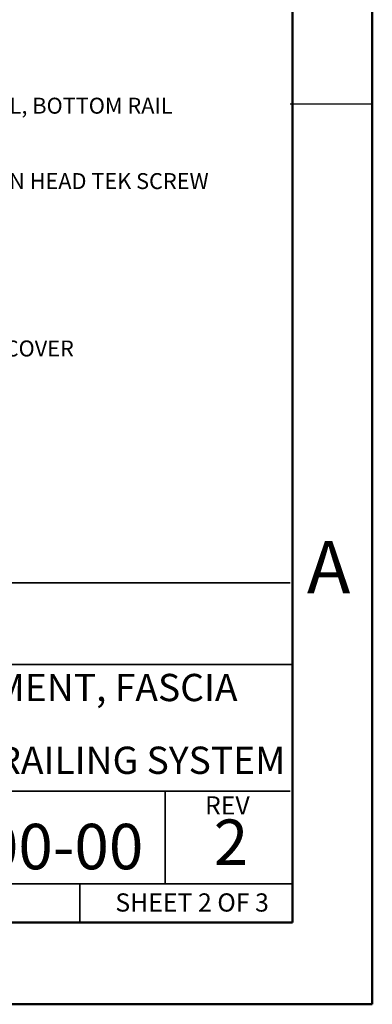
# Paper-space layout 'Sheet2' of a CAD drawing. Units: inches. Extents: x 0.1 to 10.9, y 0.1 to 8.4.
# Drawn here: x 9.3 to 10.9, y 0.1 to 4.6 of the extents above; entities that cross this region are included whole.
import ezdxf

# ---------------------------------------------------------------- set-up
doc = ezdxf.new("R2010")
doc.units = ezdxf.units.IN
doc.header["$MEASUREMENT"] = 0
doc.styles.add('SLDTEXTSTYLE1', font='TXT', dxfattribs={"width": 0.605})
doc.styles.add('SLDTEXTSTYLE2', font='TXT', dxfattribs={"width": 0.75})
doc.styles.add('SLDTEXTSTYLE3', font='TXT', dxfattribs={"width": 0.6875})

# ---------------------------------------------------------------- blocks, each defined once
blk = doc.blocks.new('SW_NOTE_8')
at = {"color": 0, "linetype": 'Continuous', "lineweight": 0, "char_height": 0.125, "attachment_point": 2, "style": 'SLDTEXTSTYLE2'}
for s, insert in [('EGLASS ELEMENT, FASCIA', (0.9883, 0.1611)), ('BRACKET,  42" RAILING SYSTEM', (0.9896, -0.1722))]:
    blk.add_mtext(s, dxfattribs=dict(at, insert=insert))

psp = doc.layouts.new('Sheet2')

# ---------------------------------------------------------------- linework, layer by layer
at = {"color": 7, "linetype": 'Continuous', "lineweight": 50}
for p, q in [((10.875, 8.375), (10.875, 0.125)), ((10.5094, 8), (10.5094, 0.5)), ((10.5094, 0.5), (0.5094, 0.5)), ((10.875, 0.125), (0.125, 0.125))]:
    psp.add_line(p, q, dxfattribs=at)
at = {"color": 7, "linetype": 'Continuous', "lineweight": 25}
for q in [(10.5, 4.25), (10.875, 4.25)]:
    psp.add_line((10.5, 4.25), q, dxfattribs=at)
at = {"color": 7, "linetype": 'Continuous', "lineweight": 35}
for p, q in [((2.6307, 2.0567), (10.5, 2.0567)), ((10.5094, 1.6817), (6.0452, 1.6817)), ((7.7413, 1.1022), (10.5, 1.1022)), ((9.9281, 1.1022), (9.9281, 0.6777)), ((7.7413, 0.6777), (10.5094, 0.6777)), ((9.5363, 0.6777), (9.5363, 0.5))]:
    psp.add_line(p, q, dxfattribs=at)

# ---------------------------------------------------------------- block references
at = {"color": 7, "linetype": 'Continuous', "lineweight": 0}
psp.add_blockref('SW_NOTE_8', (8.2398, 1.4778), dxfattribs=at)

# ---------------------------------------------------------------- texts
for s, insert, char_height, attachment_point, style in [('GLASS VINYL, BOTTOM RAIL', (8.6806, 4.2786), 0.072917, 1, 'SLDTEXTSTYLE1'), ('#8 x 9/16" PAN HEAD TEK SCREW', (8.6113, 3.9332), 0.072917, 1, 'SLDTEXTSTYLE1'), ('UNDERSIDE COVER', (8.6218, 3.1663), 0.072917, 1, 'SLDTEXTSTYLE1'), ('A', (10.6754, 2.2476), 0.24, 2, 'SLDTEXTSTYLE2'), ('REV', (10.1097, 1.078), 0.08333, 1, 'SLDTEXTSTYLE2'), ('CEGS-00-00', (9.0566, 0.9519), 0.20833, 2, 'SLDTEXTSTYLE2'), ('2', (10.2287, 0.9717), 0.2083, 2, 'SLDTEXTSTYLE2'), ('SHEET 2 OF 3', (9.6995, 0.6332), 0.083333, 1, 'SLDTEXTSTYLE3')]:
    psp.add_mtext(s, dxfattribs=dict(at, insert=insert, char_height=char_height, attachment_point=attachment_point, style=style))

doc.saveas('drawing.dxf')
